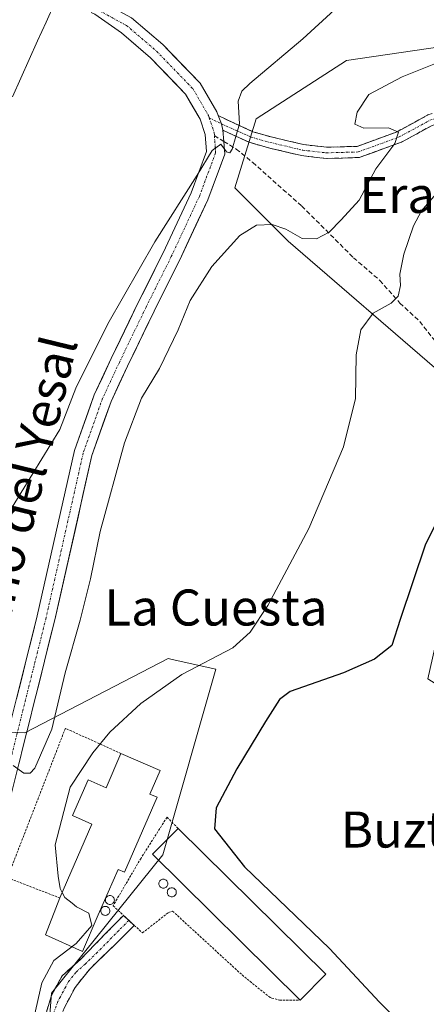
# Model space of a CAD drawing. Units: metres. Extents: x 611029 to 614500, y 4717754 to 4720123.
# Drawn here: x 613488 to 613578, y 4719438 to 4719656 of the extents above; entities that cross this region are included whole.
import ezdxf
from ezdxf.enums import TextEntityAlignment as Align

# ---------------------------------------------------------------- set-up
doc = ezdxf.new("R2010")
doc.units = ezdxf.units.M
doc.header["$MEASUREMENT"] = 0
for name, pattern in [('TRAZO_Y_PUNTO', [1, 0.5, -0.25, 0, -0.25]), ('TRAZOS', [0.75, 0.5, -0.25]), ('TRAZOSX2', [1.5, 1, -0.5])]:
    doc.linetypes.add(name, pattern=pattern)
for name, color, linetype, lineweight in [('Arbolado forestal CxS', 92, 'Continuous', 0), ('Camino', 19, 'TRAZOSX2', 0), ('Camino Cxs', 19, 'Continuous', 0), ('Camino eje', 19, 'TRAZO_Y_PUNTO', 0), ('Carretera de calzada única', 19, 'Continuous', 13), ('Carretera de calzada única Cxs', 19, 'Continuous', 13), ('Carretera de calzada única eje', 19, 'TRAZO_Y_PUNTO', 0), ('Corriente natural lineal', 142, 'Continuous', 13), ('Cultivos herbáceos CxS', 92, 'Continuous', 0), ('Curva de nivel maestra', 36, 'Continuous', 30), ('Curva de nivel normal', 36, 'Continuous', 0), ('Edificación industrial', 135, 'Continuous', 13), ('Edificación industrial Cxs', 135, 'Continuous', 13), ('Pastizal CxS', 92, 'Continuous', 0), ('Senda', 19, 'TRAZOSX2', 0), ('Silo', 1, 'Continuous', 0), ('Silo Cxs', 1, 'Continuous', 0), ('Texto cartográfico', 19, 'Continuous', 0), ('Valla', 19, 'TRAZOS', 0)]:
    doc.layers.add(name, color=color, linetype=linetype, lineweight=lineweight)
doc.styles.add('Arial', font='txt', dxfattribs={"height": 0.2})

# ---------------------------------------------------------------- blocks, each defined once
blk = doc.blocks.new('*U151')
at = {"layer": 'Cultivos herbáceos CxS', "color": 92, "linetype": 'Continuous', "lineweight": 0}
for points in [[(613473.9197, 4719412.0447, 572.8658), (613493.7397, 4719424.7193, 570.2196), (613494.9179, 4719440.0435, 570.9338), (613519.6613, 4719470.6909, 573.4836), (613531.4447, 4719511.9477, 573.2598), (613521.7349, 4719514.1061, 570.0619), (613520.8407, 4719514.3047, 569.7357), (613489.0279, 4719497.8033, 564.9146), (613456.0355, 4719498.9813, 561.408)], [(613616.8535, 4719660.9829, 567.718), (613599.3447, 4719652.7261, 566.5548), (613560.4085, 4719647.0597, 562.7533), (613540.3781, 4719634.0941, 560.7698), (613535.6647, 4719618.7709, 561.8451), (613547.4469, 4719606.9819, 566.2082), (613581.6165, 4719577.5131, 574.2059), (613591.1399, 4719546.4361, 577.287), (613587.5067, 4719528.0053, 577.3153), (613581.2209, 4719521.9565, 576.6163), (613578.4847, 4719509.7975, 578.7364), (613593.6951, 4719500.0675, 580.2035), (613608.7355, 4719473.6031, 580.0869), (613609.5147, 4719472.9145, 580.175), (613630.3075, 4719454.5393, 581.1977), (613624.0655, 4719441.4497, 580.0128), (613617.5397, 4719428.9339, 579.0641)]]:
    blk.add_polyline3d(points, dxfattribs=at)
blk = doc.blocks.new('*U164')
at = {"layer": 'Pastizal CxS', "color": 92, "linetype": 'Continuous', "lineweight": 0}
blk.add_polyline3d([(613581.6165, 4719577.5131, 574.2059), (613547.4469, 4719606.9819, 566.2082), (613535.6647, 4719618.7709, 561.8451), (613540.3781, 4719634.0941, 560.7698), (613560.4085, 4719647.0597, 562.7533), (613599.3447, 4719652.7261, 566.5548)], dxfattribs=at)
blk = doc.blocks.new('*U197')
at = {"layer": 'Curva de nivel normal', "color": 36, "linetype": 'Continuous', "lineweight": 0}
blk.add_polyline3d([(613580.28, 4719617.37, 570), (613577.09, 4719613.7, 570), (613575.28, 4719610.34, 570), (613573.16, 4719604.04, 570), (613572.3, 4719599.66, 570), (613572.44, 4719597.12, 570), (613571.91, 4719594.76, 570), (613570.35, 4719593.19, 570), (613566.36, 4719591, 570), (613563.59, 4719587.25, 570), (613562.55, 4719581.69, 570), (613562.44, 4719572.01, 570), (613559.74, 4719561.31, 570), (613552.05, 4719543.15, 570), (613542.93, 4719526.07, 570), (613539.01, 4719520.14, 570), (613535.21, 4719516.67, 570), (613523.87, 4719510.74, 570), (613514.79, 4719504.35, 570), (613507.89, 4719497.95, 570), (613504.12, 4719493.34, 570), (613499.06, 4719485.74, 570), (613495.73, 4719472.98, 570), (613496.4, 4719465.98, 570), (613496.84, 4719463.26, 570), (613497.3015, 4719462.4012, 570)], dxfattribs=at)
blk = doc.blocks.new('*U202')
at = {"layer": 'Curva de nivel normal', "color": 36, "linetype": 'Continuous', "lineweight": 0}
blk.add_polyline3d([(613484.76, 4719545.64, 560), (613496.74, 4719565.15, 560), (613500.36, 4719574.29, 560), (613507.43, 4719588.64, 560), (613517.84, 4719606.81, 560), (613527.23, 4719621.6, 560), (613530.57, 4719627.06, 560), (613532.55, 4719628.5, 560), (613533.77, 4719626.81, 560), (613534.51, 4719626.59, 560), (613535.03, 4719627.37, 560), (613536.7, 4719633.01, 560), (613536.38, 4719638.04, 560), (613537.19, 4719640.24, 560), (613538.98, 4719641.92, 560), (613550.76, 4719651.87, 560), (613564.76, 4719664.81, 560)], dxfattribs=at)
blk = doc.blocks.new('*U212')
at = {"layer": 'Curva de nivel maestra', "color": 36, "linetype": 'Continuous', "lineweight": 30}
blk.add_polyline3d([(613583.99, 4719551.49, 575), (613577.98, 4719539.7, 575), (613572.37, 4719522.99, 575), (613570.5, 4719517.2, 575), (613566.63, 4719514.16, 575), (613559.73, 4719511.12, 575), (613547.91, 4719507, 575), (613545.54, 4719505.19, 575), (613542.47, 4719500.33, 575), (613536.04, 4719489.8, 575), (613531.5, 4719481.17, 575), (613531.12, 4719476.5, 575), (613537.8, 4719468.04, 575), (613556.68, 4719449.92, 575), (613567.78, 4719438.02, 575), (613573.47, 4719432.37, 575)], dxfattribs=at)

msp = doc.modelspace()

# ---------------------------------------------------------------- linework, layer by layer
at = {"layer": 'Arbolado forestal CxS', "color": 92, "linetype": 'Continuous', "lineweight": 0}
for points in [[(613456.04, 4719498.98, 561.41), (613489.03, 4719497.8, 564.91), (613520.84, 4719514.3, 569.74), (613521.73, 4719514.11, 570.06), (613531.44, 4719511.95, 573.26), (613519.66, 4719470.69, 573.48), (613494.92, 4719440.04, 570.93), (613493.74, 4719424.72, 570.22), (613473.92, 4719412.04, 572.87)], [(613473.92, 4719412.04, 572.87), (613493.74, 4719424.72, 570.22), (613494.92, 4719440.04, 570.93), (613519.66, 4719470.69, 573.48), (613531.44, 4719511.95, 573.26), (613521.73, 4719514.11, 570.06), (613520.84, 4719514.3, 569.74), (613489.03, 4719497.8, 564.91), (613456.04, 4719498.98, 561.41)]]:
    msp.add_polyline3d(points, dxfattribs=at)
at = {"layer": 'Camino', "color": 19, "linetype": 'TRAZOSX2', "lineweight": 0}
for points in [[(613531.9, 4719634.82), (613539.66, 4719631.25), (613543.72, 4719630.09), (613550.89, 4719628.4), (613556, 4719627.81), (613562.77, 4719628), (613571.64, 4719631.24), (613578.48, 4719634.97), (613586.98, 4719637.59), (613597.66, 4719638.44), (613608.84, 4719640.13), (613624.95, 4719642.46), (613641.97, 4719644.38), (613664.6, 4719647.83), (613685.08, 4719649), (613693.66, 4719649.24), (613702.16, 4719648.2), (613707.42, 4719647.39), (613725.53, 4719643.18)], [(613722.43, 4719641.33), (613706.94, 4719644.93), (613701.82, 4719645.72), (613693.54, 4719646.74), (613685.18, 4719646.5), (613664.86, 4719645.34), (613642.3, 4719641.9), (613625.27, 4719639.98), (613609.2, 4719637.65), (613597.94, 4719635.96), (613587.45, 4719635.12), (613579.45, 4719632.65), (613572.67, 4719628.96), (613563.25, 4719625.52), (613555.9, 4719625.31), (613550.45, 4719625.94), (613543.1, 4719627.67), (613538.79, 4719628.9), (613532.98, 4719631.57)], [(613489.58, 4719422.91), (613490.55, 4719424.64), (613494.89, 4719439.51), (613497.27, 4719443.9), (613501.4, 4719447.58), (613510.91, 4719457.29), (613512.11, 4719456.18)], [(613512.11, 4719456.18), (613513.31, 4719455.07), (613508.82, 4719450.59), (613503.4, 4719445.37), (613500.16, 4719441.27), (613498.89, 4719438.89), (613497.81, 4719436.87), (613495.68, 4719431.23), (613494.3, 4719426.48), (613492.6, 4719418.21)]]:
    msp.add_lwpolyline(points, dxfattribs=at)
at = {"layer": 'Camino Cxs', "color": 19, "linetype": 'Continuous', "lineweight": 0}
msp.add_lwpolyline([(613531.9, 4719634.82), (613532.64, 4719633), (613532.98, 4719631.57)], dxfattribs=at)
for points in [[(613579.45, 4719632.65, 566.56), (613576.06, 4719630.81, 566.1), (613572.67, 4719628.96, 565.1), (613569.53, 4719627.81, 564.43), (613566.39, 4719626.66, 563.97), (613563.25, 4719625.52, 563.59), (613559.57, 4719625.41, 562.95), (613555.9, 4719625.31, 562.38), (613553.18, 4719625.62, 562.09), (613550.45, 4719625.94, 561.76), (613546.78, 4719626.8, 561.22), (613543.1, 4719627.67, 560.69), (613538.79, 4719628.9, 560.19), (613535.88, 4719630.23, 559.92), (613532.98, 4719631.57, 559.89), (613532.64, 4719633, 559.85), (613531.9, 4719634.82, 559.77), (613535.78, 4719633.03, 559.83), (613539.66, 4719631.25, 560.23), (613543.72, 4719630.09, 560.76), (613547.31, 4719629.25, 561.23), (613550.89, 4719628.4, 561.72), (613553.45, 4719628.11, 562.05), (613556, 4719627.81, 562.36), (613559.39, 4719627.91, 562.83), (613562.77, 4719628, 563.29), (613567.2, 4719629.62, 564.04), (613571.64, 4719631.24, 564.89), (613575.06, 4719633.11, 565.56), (613578.48, 4719634.97, 566.42)], [(613493.81, 4719435.79, 570.26), (613494.89, 4719439.51, 570.42), (613497.27, 4719443.9, 571.1), (613499.34, 4719445.74, 571.08), (613501.4, 4719447.58, 571.44), (613504.57, 4719450.82, 571.19), (613507.74, 4719454.05, 571.95), (613510.91, 4719457.29, 572.66), (613513.31, 4719455.07, 572.86), (613511.07, 4719452.83, 572.55), (613508.82, 4719450.59, 572.1), (613506.11, 4719447.98, 571.82), (613503.4, 4719445.37, 571.51), (613501.78, 4719443.32, 571.32), (613500.16, 4719441.27, 571.17), (613498.89, 4719438.89, 570.99), (613497.81, 4719436.87, 570.85)]]:
    msp.add_polyline3d(points, dxfattribs=at)
at = {"layer": 'Camino eje', "color": 19, "linetype": 'TRAZO_Y_PUNTO', "lineweight": 0}
for points in [[(613532.64, 4719633), (613539.22, 4719630.07), (613543.41, 4719628.88), (613550.67, 4719627.17), (613555.95, 4719626.56), (613563.01, 4719626.76), (613572.15, 4719630.1), (613578.96, 4719633.81), (613587.22, 4719636.35), (613597.8, 4719637.2), (613609.02, 4719638.89), (613625.11, 4719641.22), (613642.13, 4719643.14), (613664.73, 4719646.58), (613685.13, 4719647.75), (613693.6, 4719647.99), (613701.99, 4719646.96), (613707.18, 4719646.16), (613724.09, 4719642.23)], [(613529.95, 4719634.34), (613532.64, 4719633)], [(613512.11, 4719456.18), (613509.87, 4719453.94), (613505.11, 4719449.09), (613502.4, 4719446.48), (613500.34, 4719444.64), (613498.72, 4719442.59), (613498.08, 4719441.4), (613496.89, 4719439.2), (613496.35, 4719438.19), (613495.29, 4719435.37), (613493.12, 4719427.94), (613492.43, 4719425.56), (613491.17, 4719420.45)]]:
    msp.add_lwpolyline(points, dxfattribs=at)
at = {"layer": 'Carretera de calzada única', "color": 19, "linetype": 'Continuous', "lineweight": 13}
for points in [[(613531.9, 4719634.82), (613531.61, 4719635.68), (613527.92, 4719642.03), (613519.61, 4719650.59), (613512.72, 4719656.51), (613505.47, 4719660.46)], [(613503.7, 4719657.68), (613504.58, 4719657.33), (613510.43, 4719653.2), (613516.87, 4719647.68), (613524.71, 4719639.6), (613527.95, 4719634.02), (613529.07, 4719630.65), (613529.34, 4719626.88), (613525.9, 4719617.65), (613519.72, 4719604.39), (613514.12, 4719593.19), (613508.18, 4719580.88), (613504.43, 4719572.85), (613500.05, 4719560.52), (613491.76, 4719523.78), (613484.14, 4719493.31)], [(613533.19, 4719629.09), (613532.98, 4719631.57)], [(613489.58, 4719422.91), (613485.44, 4719430.27), (613483.27, 4719437.99), (613482.08, 4719446.24), (613482.87, 4719456.43), (613484.36, 4719468.6), (613485.37, 4719481.74), (613495.65, 4719522.86), (613503.9, 4719559.4), (613508.14, 4719571.33), (613511.79, 4719579.17), (613517.71, 4719591.42), (613523.32, 4719602.65), (613529.6, 4719616.11), (613533.39, 4719626.3), (613533.19, 4719629.09)]]:
    msp.add_lwpolyline(points, dxfattribs=at)
at = {"layer": 'Carretera de calzada única Cxs', "color": 19, "linetype": 'Continuous', "lineweight": 13}
msp.add_lwpolyline([(613531.9, 4719634.82), (613532.64, 4719633), (613532.98, 4719631.57)], dxfattribs=at)
for points in [[(613487.16, 4719505.38, 563.55), (613488.31, 4719509.98, 563.31), (613489.46, 4719514.58, 563.22), (613490.61, 4719519.18, 563.2), (613491.76, 4719523.78, 562.93), (613492.8, 4719528.38, 562.49), (613493.83, 4719532.97, 562.21), (613494.87, 4719537.56, 562.21), (613495.91, 4719542.15, 562.39), (613496.94, 4719546.74, 562.18), (613497.98, 4719551.33, 561.68), (613499.01, 4719555.92, 561.41), (613500.05, 4719560.52, 561.45), (613501.51, 4719564.63, 561.7), (613502.97, 4719568.74, 561.37), (613504.43, 4719572.85, 561.19), (613506.31, 4719576.87, 561.51), (613508.18, 4719580.88, 561.16), (613510.16, 4719584.98, 561.07), (613512.14, 4719589.09, 561.07), (613514.12, 4719593.19, 560.71), (613515.99, 4719596.92, 560.84), (613517.85, 4719600.66, 560.69), (613519.72, 4719604.39, 560.5), (613521.78, 4719608.81, 560.35), (613523.84, 4719613.23, 560), (613525.9, 4719617.65, 560.01), (613527.62, 4719622.27, 559.86), (613529.34, 4719626.88, 559.84), (613529.07, 4719630.65, 559.73), (613527.95, 4719634.02, 559.59), (613526.33, 4719636.81, 559.51), (613524.71, 4719639.6, 559.41), (613522.09, 4719642.29, 559.3), (613519.48, 4719644.98, 559.15), (613516.87, 4719647.68, 559.24), (613513.65, 4719650.44, 558.89), (613510.43, 4719653.2, 559.03), (613507.51, 4719655.26, 558.43), (613504.58, 4719657.33, 557.57)], [(613512.72, 4719656.51, 558.86), (613516.17, 4719653.55, 558.94), (613519.61, 4719650.59, 559.1), (613522.38, 4719647.74, 559.26), (613525.15, 4719644.88, 559.37), (613527.92, 4719642.03, 559.53), (613529.76, 4719638.85, 559.52), (613531.61, 4719635.68, 559.71), (613531.9, 4719634.82, 559.77), (613531.9, 4719634.82, 559.77), (613532.64, 4719633, 559.85), (613532.98, 4719631.57, 559.89), (613533.19, 4719629.09, 559.95), (613533.39, 4719626.3, 560.04), (613532.13, 4719622.9, 560.13), (613530.86, 4719619.5, 560.09), (613529.6, 4719616.11, 560.2), (613527.5, 4719611.62, 560.41), (613525.41, 4719607.14, 560.61), (613523.32, 4719602.65, 561.14), (613521.45, 4719598.91, 560.79), (613519.58, 4719595.17, 561.18), (613517.71, 4719591.42, 561.44), (613515.74, 4719587.34, 561.34), (613513.77, 4719583.25, 561.68), (613511.79, 4719579.17, 561.62), (613509.96, 4719575.25, 562.24), (613508.14, 4719571.33, 562.32), (613506.72, 4719567.35, 562.05), (613505.31, 4719563.38, 562.17), (613503.9, 4719559.4, 562.28), (613502.87, 4719554.83, 562.46), (613501.84, 4719550.27, 562.46), (613500.81, 4719545.7, 562.41), (613499.78, 4719541.13, 562.65), (613498.75, 4719536.56, 562.95), (613497.71, 4719531.99, 563.13), (613496.68, 4719527.43, 563.22), (613495.65, 4719522.86, 563.29), (613494.51, 4719518.29, 563.43), (613493.37, 4719513.72, 563.75), (613492.23, 4719509.15, 564.08), (613491.08, 4719504.58, 564.23), (613489.94, 4719500.01, 564.36), (613488.8, 4719495.44, 564.55), (613487.66, 4719490.88, 564.93)]]:
    msp.add_polyline3d(points, dxfattribs=at)
at = {"layer": 'Carretera de calzada única eje', "color": 19, "linetype": 'TRAZO_Y_PUNTO', "lineweight": 0}
for points in [[(613504.41, 4719658.76), (613511.57, 4719654.85), (613518.24, 4719649.14), (613526.31, 4719640.81), (613529.77, 4719634.88), (613529.95, 4719634.34)], [(613529.95, 4719634.34), (613531.05, 4719631.04), (613531.09, 4719630.38)], [(613531.09, 4719630.38), (613531.37, 4719626.59), (613527.75, 4719616.88), (613521.52, 4719603.52), (613515.91, 4719592.3), (613509.99, 4719580.03), (613506.28, 4719572.09), (613501.97, 4719559.96), (613493.71, 4719523.32), (613484.34, 4719485.88)]]:
    msp.add_lwpolyline(points, dxfattribs=at)
at = {"layer": 'Corriente natural lineal', "color": 142, "linetype": 'Continuous', "lineweight": 13}
msp.add_polyline3d([(613495.58, 4719659.71, 555.2), (613493.72, 4719655.57, 555.64), (613491.85, 4719651.43, 555.21), (613489.99, 4719647.3, 555.28), (613488.12, 4719643.16, 554.57), (613486.26, 4719639.02, 554.36)], dxfattribs=at)
at = {"layer": 'Cultivos herbáceos CxS', "color": 92, "linetype": 'Continuous', "lineweight": 0}
for points in [[(613616.85, 4719660.98, 567.72), (613599.34, 4719652.73, 566.55), (613560.41, 4719647.06, 562.75), (613540.38, 4719634.09, 560.77), (613535.66, 4719618.77, 561.85), (613547.45, 4719606.98, 566.21), (613581.62, 4719577.51, 574.21), (613591.14, 4719546.44, 577.29), (613587.51, 4719528.01, 577.32), (613581.22, 4719521.96, 576.62), (613578.48, 4719509.8, 578.74), (613593.7, 4719500.07, 580.2)], [(613473.92, 4719412.04, 572.87), (613493.74, 4719424.72, 570.22), (613494.92, 4719440.04, 570.93), (613519.66, 4719470.69, 573.48), (613531.44, 4719511.95, 573.26), (613521.73, 4719514.11, 570.06), (613520.84, 4719514.3, 569.74), (613489.03, 4719497.8, 564.91), (613456.04, 4719498.98, 561.41)]]:
    msp.add_polyline3d(points, dxfattribs=at)
at = {"layer": 'Curva de nivel normal', "color": 36, "linetype": 'Continuous', "lineweight": 0}
for points in [[(613486.43, 4719490.53, 565), (613488.76, 4719488.85, 565), (613490.22, 4719488.86, 565), (613491.2, 4719489.99, 565), (613495.03, 4719498.62, 565), (613497.97, 4719511.11, 565), (613501.27, 4719522.84, 565), (613503.56, 4719532.02, 565), (613505.7, 4719542.5, 565), (613511.11, 4719562.16, 565), (613514.94, 4719572.1, 565), (613518.9, 4719578.7, 565), (613523.04, 4719587.3, 565), (613525.74, 4719593.8, 565), (613530.5, 4719601.33, 565), (613536.72, 4719608.24, 565), (613540.42, 4719610.54, 565), (613543.94, 4719610.62, 565), (613546.99, 4719609.64, 565), (613550.59, 4719607.58, 565), (613553.75, 4719607.5, 565), (613556.59, 4719608.93, 565), (613559.22, 4719611.7, 565), (613563.23, 4719616.03, 565), (613566.93, 4719623, 565), (613571.12, 4719628.66, 565), (613571.95, 4719631.18, 565), (613569.76, 4719632.15, 565), (613564.3, 4719632.05, 565), (613562.28, 4719632.9, 565), (613562.76, 4719635.6, 565), (613565.38, 4719639.52, 565), (613572.76, 4719643.46, 565), (613587.97, 4719649.47, 565)], [(613497.3, 4719462.4, 570), (613497.92, 4719461.25, 570), (613499.5, 4719459.96, 570)], [(613499.5, 4719459.96, 570), (613500.44, 4719459.2, 570), (613503.23, 4719457.8, 570), (613503.89, 4719455.05, 570), (613500.42, 4719451.01, 570), (613495.41, 4719447.25, 570), (613492.75, 4719442.33, 570), (613490.98, 4719434.44, 570), (613491.81, 4719430.18, 570), (613494.34, 4719426.88, 570), (613495.97, 4719420.45, 570), (613498.89, 4719415.46, 570), (613500.53, 4719411.31, 570), (613500.25, 4719408.4, 570), (613497.57, 4719407.36, 570), (613497.55, 4719405.93, 570), (613497.7, 4719403.73, 570), (613496.53, 4719403.22, 570), (613495.67, 4719404.24, 570), (613494.47, 4719405.04, 570), (613492.9, 4719406.8, 570), (613488.25, 4719411.48, 570), (613482.85, 4719417.76, 570)]]:
    msp.add_polyline3d(points, dxfattribs=at)
at = {"layer": 'Edificación industrial', "color": 135, "linetype": 'Continuous', "lineweight": 13}
for points in [[(613519.05, 4719489.43, 571.85), (613516.76, 4719484.18, 571.5), (613518.35, 4719483.5, 571.87), (613511.1, 4719466.89, 571.11), (613509.71, 4719467.49, 570.93), (613505.32, 4719457.42, 570.77), (613501.77, 4719449.3, 571.09), (613493.62, 4719452.96, 568.98), (613496.76, 4719461.16, 569.38), (613503.91, 4719477.55, 570.47), (613499.6, 4719479.43, 570.06), (613503.05, 4719487.35, 570.42), (613507.03, 4719485.63, 570.71), (613510.34, 4719493.23, 570.47), (613519.05, 4719489.43, 571.85)], [(613555.85, 4719444.23, 572.15), (613550.17, 4719438.47, 572.34), (613517.35, 4719470.84, 572.87), (613523.03, 4719476.6, 573.12), (613555.85, 4719444.23, 572.15)]]:
    msp.add_polyline3d(points, dxfattribs=at)
at = {"layer": 'Edificación industrial Cxs', "color": 135, "linetype": 'Continuous', "lineweight": 13}
for points in [[(613519.05, 4719489.43, 571.85), (613516.76, 4719484.18, 571.5), (613518.35, 4719483.5, 571.87), (613511.1, 4719466.89, 571.11), (613509.71, 4719467.49, 570.93), (613505.32, 4719457.42, 570.77), (613501.77, 4719449.3, 571.09), (613493.62, 4719452.96, 568.98), (613496.76, 4719461.16, 569.38), (613503.91, 4719477.55, 570.47), (613499.6, 4719479.43, 570.06), (613503.05, 4719487.35, 570.42), (613507.03, 4719485.63, 570.71), (613510.34, 4719493.23, 570.47), (613519.05, 4719489.43, 571.85)], [(613555.85, 4719444.23, 572.15), (613550.17, 4719438.47, 572.34), (613517.35, 4719470.84, 572.87), (613523.03, 4719476.6, 573.12), (613555.85, 4719444.23, 572.15)]]:
    msp.add_polyline3d(points, close=True, dxfattribs=at)
at = {"layer": 'Pastizal CxS', "color": 92, "linetype": 'Continuous', "lineweight": 0}
msp.add_polyline3d([(613616.85, 4719660.98, 567.72), (613599.34, 4719652.73, 566.55), (613560.41, 4719647.06, 562.75), (613540.38, 4719634.09, 560.77), (613535.66, 4719618.77, 561.85), (613547.45, 4719606.98, 566.21), (613581.62, 4719577.51, 574.21), (613591.14, 4719546.44, 577.29), (613587.51, 4719528.01, 577.32), (613581.22, 4719521.96, 576.62), (613578.48, 4719509.8, 578.74), (613593.7, 4719500.07, 580.2)], dxfattribs=at)
at = {"layer": 'Senda', "color": 19, "linetype": 'TRAZOSX2', "lineweight": 0}
for points in [[(613531.09, 4719630.38), (613533.19, 4719629.09)], [(613533.19, 4719629.09), (613535.93, 4719627.41), (613539.6, 4719624.43), (613550.5, 4719614.73), (613561.98, 4719603.29), (613567.81, 4719598.24), (613572.29, 4719593.22), (613576.68, 4719589.11), (613581.13, 4719583.48), (613584.34, 4719577.78), (613591.77, 4719563.27), (613595.83, 4719556.7), (613600.63, 4719550.4), (613605.61, 4719544.39), (613610.67, 4719539.88), (613614.87, 4719537.33), (613621.05, 4719534.51)]]:
    msp.add_lwpolyline(points, dxfattribs=at)
at = {"layer": 'Silo', "color": 1, "linetype": 'Continuous', "lineweight": 0}
for points in [[(613519.74, 4719465.31, 573.36), (613519.91, 4719465.3, 573.37), (613520.08, 4719465.25, 573.37), (613520.24, 4719465.18, 573.38), (613520.38, 4719465.08, 573.38), (613520.51, 4719464.95, 573.38), (613520.61, 4719464.81, 573.39), (613520.68, 4719464.65, 573.38), (613520.72, 4719464.48, 573.38), (613520.74, 4719464.31, 573.38), (613520.72, 4719464.14, 573.37), (613520.68, 4719463.97, 573.37), (613520.61, 4719463.81, 573.36), (613520.51, 4719463.67, 573.35), (613520.38, 4719463.54, 573.34), (613520.24, 4719463.44, 573.33), (613520.08, 4719463.37, 573.32), (613519.91, 4719463.33, 573.32), (613519.74, 4719463.31, 573.31), (613519.57, 4719463.33, 573.3), (613519.4, 4719463.37, 573.29), (613519.24, 4719463.44, 573.29), (613519.1, 4719463.54, 573.28), (613518.97, 4719463.67, 573.28), (613518.87, 4719463.81, 573.28), (613518.8, 4719463.97, 573.28), (613518.75, 4719464.14, 573.28), (613518.74, 4719464.31, 573.29), (613518.75, 4719464.48, 573.29), (613518.8, 4719464.65, 573.3), (613518.87, 4719464.81, 573.31), (613518.97, 4719464.95, 573.32), (613519.1, 4719465.08, 573.33), (613519.24, 4719465.18, 573.34), (613519.4, 4719465.25, 573.34), (613519.57, 4719465.3, 573.35), (613519.74, 4719465.31, 573.36)], [(613507.89, 4719461.69, 570.95), (613508.06, 4719461.67, 570.99), (613508.23, 4719461.63, 571.04), (613508.39, 4719461.56, 571.09), (613508.53, 4719461.46, 571.15), (613508.65, 4719461.33, 571.2), (613508.75, 4719461.19, 571.26), (613508.83, 4719461.03, 571.31), (613508.87, 4719460.86, 571.36), (613508.89, 4719460.69, 571.4), (613508.87, 4719460.52, 571.44), (613508.83, 4719460.35, 571.46), (613508.75, 4719460.19, 571.47), (613508.65, 4719460.05, 571.47), (613508.53, 4719459.92, 571.46), (613508.39, 4719459.82, 571.43), (613508.23, 4719459.75, 571.39), (613508.06, 4719459.71, 571.34), (613507.89, 4719459.69, 571.29), (613507.71, 4719459.71, 571.23), (613507.55, 4719459.75, 571.16), (613507.39, 4719459.82, 571.1), (613507.25, 4719459.92, 571.04), (613507.12, 4719460.05, 570.98), (613507.02, 4719460.19, 570.93), (613506.95, 4719460.35, 570.89), (613506.9, 4719460.52, 570.86), (613506.89, 4719460.69, 570.83), (613506.9, 4719460.86, 570.82), (613506.95, 4719461.03, 570.81), (613507.02, 4719461.19, 570.81), (613507.12, 4719461.33, 570.82), (613507.25, 4719461.46, 570.83), (613507.39, 4719461.56, 570.85), (613507.55, 4719461.63, 570.88), (613507.71, 4719461.67, 570.91), (613507.89, 4719461.69, 570.95)], [(613521.63, 4719463.42, 573.4), (613521.8, 4719463.4, 573.4), (613521.97, 4719463.36, 573.41), (613522.13, 4719463.29, 573.41), (613522.27, 4719463.19, 573.41), (613522.4, 4719463.06, 573.41), (613522.5, 4719462.92, 573.41), (613522.57, 4719462.76, 573.41), (613522.62, 4719462.59, 573.4), (613522.63, 4719462.42, 573.4), (613522.62, 4719462.25, 573.39), (613522.57, 4719462.08, 573.39), (613522.5, 4719461.92, 573.38), (613522.4, 4719461.78, 573.37), (613522.27, 4719461.65, 573.37), (613522.13, 4719461.55, 573.36), (613521.97, 4719461.48, 573.35), (613521.8, 4719461.43, 573.35), (613521.63, 4719461.42, 573.34), (613521.46, 4719461.43, 573.34), (613521.29, 4719461.48, 573.33), (613521.13, 4719461.55, 573.33), (613520.99, 4719461.65, 573.33), (613520.86, 4719461.78, 573.32), (613520.76, 4719461.92, 573.32), (613520.69, 4719462.08, 573.32), (613520.65, 4719462.25, 573.33), (613520.63, 4719462.42, 573.33), (613520.65, 4719462.59, 573.33), (613520.69, 4719462.76, 573.34), (613520.76, 4719462.92, 573.35), (613520.86, 4719463.06, 573.35), (613520.99, 4719463.19, 573.36), (613521.13, 4719463.29, 573.37), (613521.29, 4719463.36, 573.38), (613521.46, 4719463.4, 573.39), (613521.63, 4719463.42, 573.4)], [(613506.86, 4719459.28, 570.99), (613507.03, 4719459.27, 571.05), (613507.2, 4719459.22, 571.12), (613507.36, 4719459.15, 571.18), (613507.5, 4719459.05, 571.25), (613507.62, 4719458.93, 571.31), (613507.72, 4719458.78, 571.38), (613507.8, 4719458.62, 571.43), (613507.84, 4719458.46, 571.47), (613507.86, 4719458.28, 571.5), (613507.84, 4719458.11, 571.51), (613507.8, 4719457.94, 571.51), (613507.72, 4719457.78, 571.51), (613507.62, 4719457.64, 571.49), (613507.5, 4719457.52, 571.46), (613507.36, 4719457.42, 571.42), (613507.2, 4719457.34, 571.38), (613507.03, 4719457.3, 571.32), (613506.86, 4719457.28, 571.27), (613506.68, 4719457.3, 571.2), (613506.51, 4719457.34, 571.14), (613506.36, 4719457.42, 571.08), (613506.21, 4719457.52, 571.02), (613506.09, 4719457.64, 570.97), (613505.99, 4719457.78, 570.92), (613505.92, 4719457.94, 570.88), (613505.87, 4719458.11, 570.85), (613505.86, 4719458.28, 570.83), (613505.87, 4719458.46, 570.81), (613505.92, 4719458.62, 570.8), (613505.99, 4719458.78, 570.81), (613506.09, 4719458.93, 570.81), (613506.21, 4719459.05, 570.83), (613506.36, 4719459.15, 570.84), (613506.51, 4719459.22, 570.87), (613506.68, 4719459.27, 570.93), (613506.86, 4719459.28, 570.99)]]:
    msp.add_polyline3d(points, dxfattribs=at)
at = {"layer": 'Silo Cxs', "color": 1, "linetype": 'Continuous', "lineweight": 0}
for points in [[(613519.91, 4719463.33, 573.32), (613519.74, 4719463.31, 573.31), (613519.57, 4719463.33, 573.3), (613519.4, 4719463.37, 573.29), (613519.24, 4719463.44, 573.29), (613519.1, 4719463.54, 573.28), (613518.97, 4719463.67, 573.28), (613518.87, 4719463.81, 573.28), (613518.8, 4719463.97, 573.28), (613518.75, 4719464.14, 573.28), (613518.74, 4719464.31, 573.29), (613518.75, 4719464.48, 573.29), (613518.8, 4719464.65, 573.3), (613518.87, 4719464.81, 573.31), (613518.97, 4719464.95, 573.32), (613519.1, 4719465.08, 573.33), (613519.24, 4719465.18, 573.34), (613519.4, 4719465.25, 573.34), (613519.57, 4719465.3, 573.35), (613519.74, 4719465.31, 573.36), (613519.91, 4719465.3, 573.37), (613520.08, 4719465.25, 573.37), (613520.24, 4719465.18, 573.38), (613520.38, 4719465.08, 573.38), (613520.51, 4719464.95, 573.38), (613520.61, 4719464.81, 573.39), (613520.68, 4719464.65, 573.38), (613520.72, 4719464.48, 573.38), (613520.74, 4719464.31, 573.38), (613520.72, 4719464.14, 573.37), (613520.68, 4719463.97, 573.37), (613520.61, 4719463.81, 573.36), (613520.51, 4719463.67, 573.35), (613520.38, 4719463.54, 573.34), (613520.24, 4719463.44, 573.33), (613520.08, 4719463.37, 573.32), (613519.91, 4719463.33, 573.32)], [(613508.06, 4719459.71, 571.34), (613507.89, 4719459.69, 571.29), (613507.71, 4719459.71, 571.23), (613507.55, 4719459.75, 571.16), (613507.39, 4719459.82, 571.1), (613507.25, 4719459.92, 571.04), (613507.12, 4719460.05, 570.98), (613507.02, 4719460.19, 570.93), (613506.95, 4719460.35, 570.89), (613506.9, 4719460.52, 570.86), (613506.89, 4719460.69, 570.83), (613506.9, 4719460.86, 570.82), (613506.95, 4719461.03, 570.81), (613507.02, 4719461.19, 570.81), (613507.12, 4719461.33, 570.82), (613507.25, 4719461.46, 570.83), (613507.39, 4719461.56, 570.85), (613507.55, 4719461.63, 570.88), (613507.71, 4719461.67, 570.91), (613507.89, 4719461.69, 570.95), (613508.06, 4719461.67, 570.99), (613508.23, 4719461.63, 571.04), (613508.39, 4719461.56, 571.09), (613508.53, 4719461.46, 571.15), (613508.65, 4719461.33, 571.2), (613508.75, 4719461.19, 571.26), (613508.83, 4719461.03, 571.31), (613508.87, 4719460.86, 571.36), (613508.89, 4719460.69, 571.4), (613508.87, 4719460.52, 571.44), (613508.83, 4719460.35, 571.46), (613508.75, 4719460.19, 571.47), (613508.65, 4719460.05, 571.47), (613508.53, 4719459.92, 571.46), (613508.39, 4719459.82, 571.43), (613508.23, 4719459.75, 571.39), (613508.06, 4719459.71, 571.34)], [(613521.8, 4719461.43, 573.35), (613521.63, 4719461.42, 573.34), (613521.46, 4719461.43, 573.34), (613521.29, 4719461.48, 573.33), (613521.13, 4719461.55, 573.33), (613520.99, 4719461.65, 573.33), (613520.86, 4719461.78, 573.32), (613520.76, 4719461.92, 573.32), (613520.69, 4719462.08, 573.32), (613520.65, 4719462.25, 573.33), (613520.63, 4719462.42, 573.33), (613520.65, 4719462.59, 573.33), (613520.69, 4719462.76, 573.34), (613520.76, 4719462.92, 573.35), (613520.86, 4719463.06, 573.35), (613520.99, 4719463.19, 573.36), (613521.13, 4719463.29, 573.37), (613521.29, 4719463.36, 573.38), (613521.46, 4719463.4, 573.39), (613521.63, 4719463.42, 573.4), (613521.8, 4719463.4, 573.4), (613521.97, 4719463.36, 573.41), (613522.13, 4719463.29, 573.41), (613522.27, 4719463.19, 573.41), (613522.4, 4719463.06, 573.41), (613522.5, 4719462.92, 573.41), (613522.57, 4719462.76, 573.41), (613522.62, 4719462.59, 573.4), (613522.63, 4719462.42, 573.4), (613522.62, 4719462.25, 573.39), (613522.57, 4719462.08, 573.39), (613522.5, 4719461.92, 573.38), (613522.4, 4719461.78, 573.37), (613522.27, 4719461.65, 573.37), (613522.13, 4719461.55, 573.36), (613521.97, 4719461.48, 573.35), (613521.8, 4719461.43, 573.35)], [(613507.03, 4719457.3, 571.32), (613506.86, 4719457.28, 571.27), (613506.68, 4719457.3, 571.2), (613506.51, 4719457.34, 571.14), (613506.36, 4719457.42, 571.08), (613506.21, 4719457.52, 571.02), (613506.09, 4719457.64, 570.97), (613505.99, 4719457.78, 570.92), (613505.92, 4719457.94, 570.88), (613505.87, 4719458.11, 570.85), (613505.86, 4719458.28, 570.83), (613505.87, 4719458.46, 570.81), (613505.92, 4719458.62, 570.8), (613505.99, 4719458.78, 570.81), (613506.09, 4719458.93, 570.81), (613506.21, 4719459.05, 570.83), (613506.36, 4719459.15, 570.84), (613506.51, 4719459.22, 570.87), (613506.68, 4719459.27, 570.93), (613506.86, 4719459.28, 570.99), (613507.03, 4719459.27, 571.05), (613507.2, 4719459.22, 571.12), (613507.36, 4719459.15, 571.18), (613507.5, 4719459.05, 571.25), (613507.62, 4719458.93, 571.31), (613507.72, 4719458.78, 571.38), (613507.8, 4719458.62, 571.43), (613507.84, 4719458.46, 571.47), (613507.86, 4719458.28, 571.5), (613507.84, 4719458.11, 571.51), (613507.8, 4719457.94, 571.51), (613507.72, 4719457.78, 571.51), (613507.62, 4719457.64, 571.49), (613507.5, 4719457.52, 571.46), (613507.36, 4719457.42, 571.42), (613507.2, 4719457.34, 571.38), (613507.03, 4719457.3, 571.32)]]:
    msp.add_polyline3d(points, close=True, dxfattribs=at)
at = {"layer": 'Valla', "color": 19, "linetype": 'TRAZOS', "lineweight": 0}
for points in [[(613510.34, 4719493.23, 570.47), (613498, 4719498.82, 565.31), (613485.15, 4719465.65, 566.12), (613496.76, 4719461.16, 569.38)], [(613523.03, 4719476.6, 573.12), (613520.57, 4719479.07, 572.49), (613514.8, 4719470, 572.32), (613508.59, 4719459.42, 571.58), (613510.91, 4719457.29, 572.66), (613513.3, 4719455.07, 572.86), (613515.12, 4719453.39, 572.89), (613520.87, 4719457.93, 573.21), (613521.8, 4719458.24, 573.25), (613537.23, 4719444.06, 572.84), (613543.44, 4719439.06, 572.93), (613543.83, 4719438.94, 572.96), (613545.53, 4719438.49, 573.1), (613550.17, 4719438.47, 572.34)]]:
    msp.add_polyline3d(points, dxfattribs=at)

# ---------------------------------------------------------------- block references
at = {"layer": 'Cultivos herbáceos CxS', "color": 92, "linetype": 'Continuous', "lineweight": 0}
msp.add_blockref('*U151', (0, 0), dxfattribs=at)
at = {"layer": 'Curva de nivel maestra', "color": 36, "linetype": 'Continuous', "lineweight": 30}
msp.add_blockref('*U212', (0, 0), dxfattribs=at)
at = {"layer": 'Curva de nivel normal', "color": 36, "linetype": 'Continuous', "lineweight": 0}
for name in ['*U197', '*U202']:
    msp.add_blockref(name, (0, 0), dxfattribs=at)
at = {"layer": 'Pastizal CxS', "color": 92, "linetype": 'Continuous', "lineweight": 0}
msp.add_blockref('*U164', (0, 0), dxfattribs=at)

# ---------------------------------------------------------------- texts
at = {"layer": 'Texto cartográfico', "color": 19, "linetype": 'Continuous', "lineweight": 0, "style": 'Arial'}
for s, p in [('Era de Lakarra', (613599.96, 4719617.23)), ('La Cuesta', (613531.44, 4719525.63)), ('Buztin', (613575.54, 4719476.34))]:
    msp.add_text(s, height=8, dxfattribs=at).set_placement(p, align=Align.MIDDLE_CENTER)
msp.add_text('Camino del Yesal', height=8, rotation=76.3195, dxfattribs=at).set_placement((613486.68, 4719543.55), align=Align.MIDDLE_CENTER)

doc.saveas('drawing.dxf')
